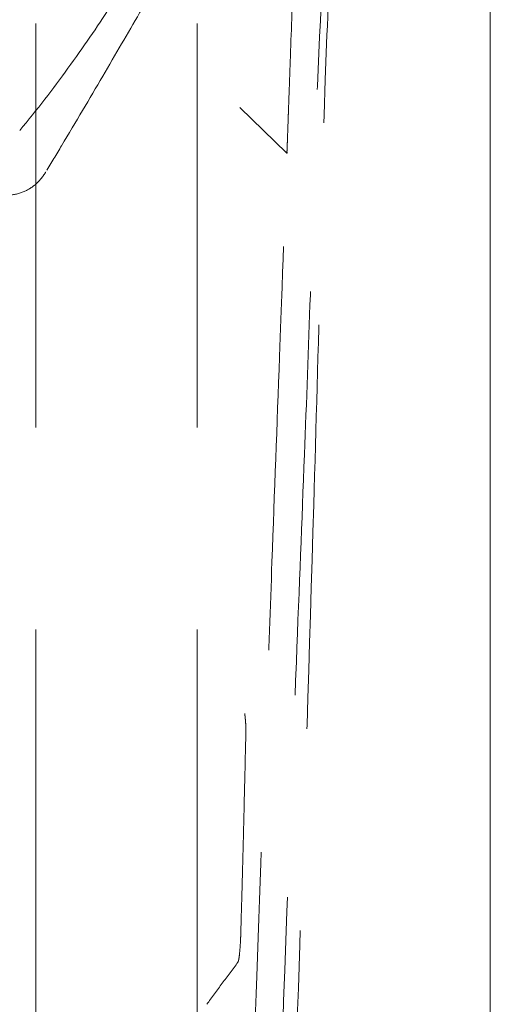
# Model space of a CAD drawing. Units: inches. Extents: x 8976 to 10476, y -80 to 1040.
# Drawn here: x 10442 to 10476, y 134 to 207 of the extents above; entities that cross this region are included whole.
import ezdxf

# ---------------------------------------------------------------- set-up
doc = ezdxf.new("R2010")
doc.units = ezdxf.units.IN
doc.header["$MEASUREMENT"] = 0
doc.linetypes.add('DASHED', pattern=[0.75, 0.5, -0.25])

msp = doc.modelspace()

# ---------------------------------------------------------------- linework, layer by layer
at = {"color": 6, "linetype": 'Continuous', "lineweight": 0}
msp.add_line((10476.475, -80.209), (10476.475, 619.791), dxfattribs=at)
at = {"color": 6, "linetype": 'DASHED', "lineweight": 0, "ltscale": 60}
for p, q in [((10442.702, 41.755), (10442.702, 507.255)), ((10454.702, 41.755), (10454.702, 507.255)), ((10457.856, 200.506), (10461.365, 197.129))]:
    msp.add_line(p, q, dxfattribs=at)
at = {"color": 6, "linetype": 'DASHED', "lineweight": 0, "ltscale": 60, "extrusion": (0, 0, -1)}
msp.add_ellipse((10443.031, 196.004), major_axis=(0.428, -0.259), ratio=0.437106, start_param=-0.000058, end_param=0.003161, dxfattribs=at)
at = {"color": 6, "linetype": 'DASHED', "lineweight": 0, "ltscale": 60}
for points, knots in [([(10466.433, 231.684), (10465.492, 226.233), (10464.844, 220.597), (10464.236, 213.196), (10464.102, 211.309), (10463.579, 202.738), (10463.476, 197.351), (10462.967, 182.669), (10462.817, 178.659), (10462.472, 169.708), (10462.286, 165.052), (10461.771, 151.746), (10461.493, 144.265), (10460.99, 130.63), (10460.702, 122.743), (10460.426, 115.242)], [0.000014, 0.000014, 0.000014, 0.000014, 1.712781, 1.712781, 2.296792, 2.296792, 4.366816, 4.366816, 5.124935, 5.124935, 6.100034, 6.100034, 7.403858, 7.403858, 8.372578, 8.372578, 8.372578, 8.372578]), ([(10466.443, 229.254), (10466.23, 227.925), (10466.032, 226.539), (10465.647, 223.531), (10465.464, 221.897), (10465.076, 217.95), (10464.89, 215.626), (10464.496, 209.721), (10464.332, 206.139), (10464.051, 197.897), (10463.956, 193.235), (10463.696, 182.708), (10463.53, 176.857), (10463.031, 160.078), (10462.695, 149.18), (10462.028, 129.697), (10461.704, 121.085), (10461.317, 112.534)], [0, 0, 0, 0, 4.42217, 4.42217, 9.483082, 9.483082, 16.592623, 16.592623, 27.545457, 27.545457, 41.886675, 41.886675, 59.82354, 59.82354, 93.424327, 93.424327, 120.227193, 120.227193, 120.227193, 120.227193]), ([(10457.159, 222.642), (10456.65, 221.754), (10456.075, 220.762), (10454.808, 218.593), (10454.117, 217.416), (10452.625, 214.928), (10451.828, 213.62), (10450.121, 210.881), (10449.209, 209.447), (10447.255, 206.496), (10446.214, 204.976), (10443.989, 201.903), (10442.802, 200.344), (10441.508, 198.81)], [0, 0, 0, 0, 7.348508, 7.348508, 14.541063, 14.541063, 21.448581, 21.448581, 28.247689, 28.247689, 34.972214, 34.972214, 41.638489, 41.638489, 41.638489, 41.638489]), ([(10458.583, 221.82), (10458.116, 220.993), (10457.585, 220.057), (10456.411, 217.991), (10455.769, 216.862), (10454.393, 214.448), (10453.66, 213.166), (10452.105, 210.458), (10451.283, 209.03), (10449.548, 206.033), (10448.632, 204.459), (10446.699, 201.167), (10445.679, 199.442), (10444.24, 197.039), (10443.852, 196.394), (10443.459, 195.744)], [0, 0, 0, 0, 7.402429, 7.402429, 14.62692, 14.62692, 21.577064, 21.577064, 28.391307, 28.391307, 35.222921, 35.222921, 42.204326, 42.204326, 44.735857, 44.735857, 44.735857, 44.735857]), ([(10461.365, 197.129), (10461.366, 197.129), (10461.366, 197.129), (10461.367, 197.128), (10461.368, 197.128), (10461.37, 197.128), (10461.37, 197.129), (10461.371, 197.129), (10461.372, 197.13), (10461.373, 197.131), (10461.374, 197.133), (10461.376, 197.137), (10461.376, 197.142), (10461.376, 197.149), (10461.376, 197.149), (10461.376, 197.151), (10461.376, 197.153), (10461.376, 197.156), (10461.376, 197.159), (10461.375, 197.167), (10461.375, 197.173), (10461.371, 197.205), (10461.367, 197.228), (10461.367, 197.261), (10461.367, 197.267), (10461.369, 197.295), (10461.372, 197.309), (10461.377, 197.372), (10461.377, 197.403), (10461.379, 197.467), (10461.379, 197.516), (10461.384, 197.686), (10461.388, 197.773), (10461.4, 198.038), (10461.407, 198.242), (10461.413, 198.436), (10461.417, 198.57), (10461.437, 199.115), (10461.443, 199.264), (10461.465, 199.884), (10461.469, 200.012), (10461.496, 200.785), (10461.515, 201.319), (10461.555, 202.43), (10461.574, 202.98), (10461.668, 205.615), (10461.747, 207.762), (10461.833, 209.878)], [-1.759962, -1.759962, -1.759962, -1.759962, -1.759337, -1.759337, -1.758295, -1.758295, -1.757393, -1.757393, -1.756349, -1.756349, -1.754702, -1.754702, -1.749773, -1.749773, -1.749143, -1.749143, -1.747898, -1.747898, -1.746187, -1.746187, -1.740961, -1.740961, -1.718995, -1.718995, -1.714471, -1.714471, -1.697256, -1.697256, -1.682857, -1.682857, -1.66427, -1.66427, -1.645112, -1.645112, -1.601672, -1.601672, -1.340969, -1.340969, -1.137335, -1.137335, -1.056162, -1.056162, -0.87026, -0.87026, -0.694557, -0.694557, -0.041369, -0.041369, -0.041369, -0.041369]), ([(10458.363, 115.242), (10458.616, 122.159), (10458.87, 129.075), (10459.41, 143.814), (10459.659, 150.604), (10460.003, 159.971), (10460.128, 163.374), (10460.441, 171.93), (10460.625, 176.93), (10461.101, 189.923), (10461.226, 193.338), (10461.365, 197.129)], [-4.058302, -4.058302, -4.058302, -4.058302, -3.289392, -3.289392, -2.419853, -2.419853, -1.924233, -1.924233, -1.173212, -1.173212, -0.000085, -0.000085, -0.000085, -0.000085]), ([(10443.459, 195.745), (10443.256, 195.409), (10443.017, 195.113), (10442.476, 194.614), (10442.166, 194.413), (10441.471, 194.112), (10441.078, 194.025), (10440.574, 193.989), (10440.469, 193.985), (10440.363, 193.985)], [0, 0, 0, 0, 1.284131, 1.284131, 2.638283, 2.638283, 4.161262, 4.161262, 4.558365, 4.558365, 4.558365, 4.558365]), ([(10458.312, 154.022), (10458.314, 154.125), (10458.315, 154.228), (10458.314, 154.331), (10458.314, 154.348), (10458.314, 154.365), (10458.313, 154.383), (10458.312, 154.468), (10458.31, 154.552), (10458.306, 154.636), (10458.304, 154.681), (10458.302, 154.725), (10458.299, 154.769), (10458.296, 154.824), (10458.292, 154.878), (10458.288, 154.931), (10458.286, 154.96), (10458.283, 154.988), (10458.281, 155.017), (10458.275, 155.079), (10458.269, 155.14), (10458.263, 155.202), (10458.262, 155.208), (10458.261, 155.214), (10458.261, 155.22), (10458.256, 155.267), (10458.25, 155.313), (10458.245, 155.36), (10458.239, 155.411), (10458.232, 155.462), (10458.226, 155.514)], [0, 0, 0, 0, 0.2, 0.2, 0.2, 0.233794, 0.233794, 0.233794, 0.4, 0.4, 0.4, 0.489565, 0.489565, 0.489565, 0.6, 0.6, 0.6, 0.6587, 0.6587, 0.6587, 0.787398, 0.787398, 0.787398, 0.8, 0.8, 0.8, 0.896318, 0.896318, 0.896318, 1, 1, 1, 1]), ([(10458.129, 146.328), (10458.159, 147.611), (10458.19, 148.894), (10458.251, 151.459), (10458.282, 152.74), (10458.312, 154.022)], [0.0000014, 0.0000014, 0.0000014, 0.0000014, 0.4043712, 0.4043712, 0.8087409, 0.8087409, 0.8087409, 0.8087409]), ([(10458.015, 142.015), (10458.036, 142.737), (10458.055, 143.458), (10458.093, 144.896), (10458.111, 145.613), (10458.129, 146.328)], [0.000001, 0.000001, 0.000001, 0.000001, 0.2254794, 0.2254794, 0.4509577, 0.4509577, 0.4509577, 0.4509577]), ([(10458.015, 142.015), (10458.001, 141.523), (10457.987, 141.03), (10457.959, 140.045), (10457.945, 139.552), (10457.932, 139.059)], [-0.3077479, -0.3077479, -0.3077479, -0.3077479, -0.1538762, -0.1538762, -0.0000044, -0.0000044, -0.0000044, -0.0000044]), ([(10457.727, 137.051), (10457.738, 137.066), (10457.749, 137.097), (10457.773, 137.19), (10457.785, 137.251), (10457.815, 137.438), (10457.834, 137.589), (10457.872, 137.964), (10457.89, 138.192), (10457.911, 138.545), (10457.916, 138.66), (10457.925, 138.87), (10457.929, 138.966), (10457.932, 139.059)], [0.0000021, 0.0000021, 0.0000021, 0.0000021, 0.0251738, 0.0251738, 0.0518571, 0.0518571, 0.0973638, 0.0973638, 0.1496068, 0.1496068, 0.1747977, 0.1747977, 0.1961715, 0.1961715, 0.1961715, 0.1961715]), ([(10455.407, 133.915), (10455.789, 134.432), (10456.173, 134.952), (10456.946, 135.997), (10457.335, 136.522), (10457.727, 137.051)], [0.000166, 0.000166, 0.000166, 0.000166, 0.888012, 0.888012, 1.775882, 1.775882, 1.775882, 1.775882])]:
    msp.add_open_spline(points, degree=3, knots=knots, dxfattribs=at)

doc.saveas('drawing.dxf')
